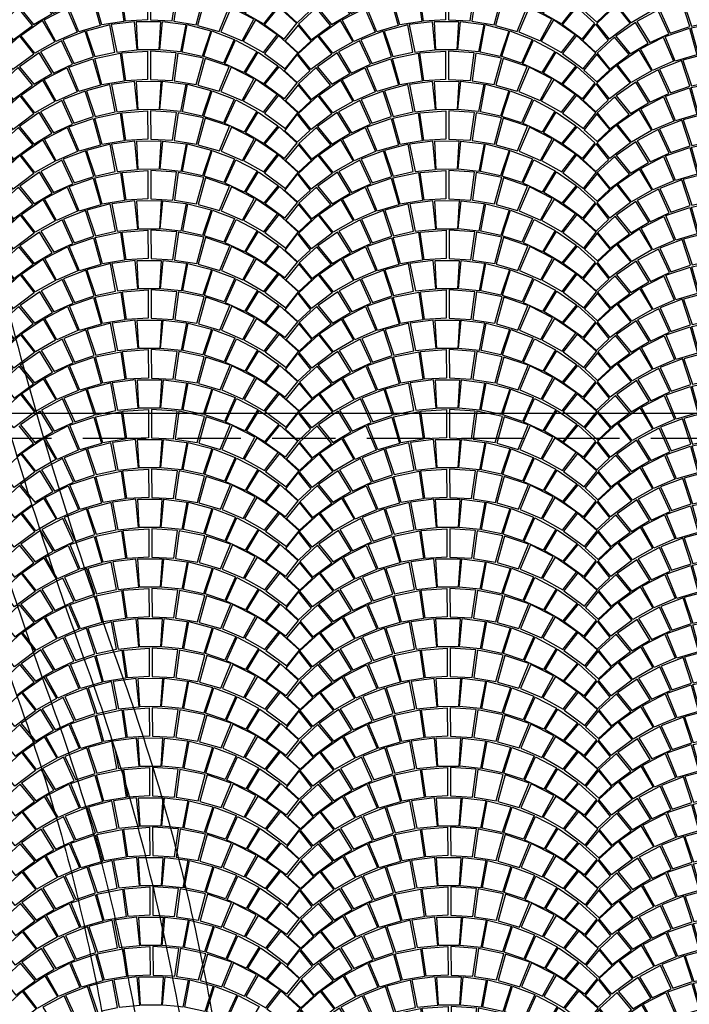
# Model space of a CAD drawing. Extents: x -3890 to 98138, y -1458 to 14600.
# Drawn here: x 7271 to 7536, y 11425 to 11815 of the extents above; entities that cross this region are included whole.
import ezdxf

# ---------------------------------------------------------------- set-up
doc = ezdxf.new("R2010")
doc.units = 0
doc.header["$MEASUREMENT"] = 0
doc.linetypes.add('NASCOSTA', pattern=[0.375, 0.25, -0.125])
doc.layers.get('0').update_dxf_attribs({"linetype": 'CONTINUOUS'})
for name, color, linetype in [('PAVIMENTAZIONE', 24, 'CONTINUOUS'), ('SEGNALETICA_ORIZZONTALE', 251, 'CONTINUOUS'), ('SEZIONI', 160, 'CONTINUOUS')]:
    doc.layers.add(name, color=color, linetype=linetype)

# ---------------------------------------------------------------- blocks, each defined once
blk = doc.blocks.new('fdsdfsdf')
at = {"color": 0}
for points in [[(80407.24, 38597.6), (80403.27, 38594.61), (80398.26, 38600.85), (80404.5, 38606.58)], [(80407.46, 38596.91), (80405.85, 38595.78), (80409.01, 38591.91)], [(80405.36, 38595.41), (80398.39, 38589), (80403.41, 38582.77), (80410.28, 38587.87)], [(80409.49, 38590.38), (80405.36, 38595.41)], [(80413.35, 38578.27), (80411.95, 38577.47), (80406.47, 38584.54), (80410.46, 38587.31)], [(80405.97, 38584.21), (80411.55, 38577.13), (80403.33, 38570.94), (80398.32, 38577.18), (80405.97, 38584.21)], [(80413.7, 38577.58), (80405.91, 38572.12), (80411.61, 38565.15), (80416.66, 38568.15)], [(80405.42, 38571.75), (80398.46, 38565.34), (80403.48, 38559.11), (80411.14, 38564.8), (80405.42, 38571.75)], [(80415, 38566.76), (80419.99, 38558.37), (80412.01, 38553.81), (80406.53, 38560.88), (80415, 38566.76)], [(80419.03, 38561.01), (80415.71, 38567.04), (80416.83, 38567.62)], [(80406.04, 38560.55), (80411.62, 38553.46), (80403.4, 38547.28), (80398.39, 38553.52), (80406.04, 38560.55)], [(80413.77, 38553.92), (80405.98, 38548.45), (80411.67, 38541.49), (80418.81, 38545.73), (80413.77, 38553.92)], [(80420.23, 38557.46), (80414.28, 38554.3), (80419.4, 38545.92), (80423.52, 38547.83)], [(80405.48, 38548.08), (80398.52, 38541.67), (80403.54, 38535.44), (80411.2, 38541.13), (80405.48, 38548.08)], [(80427.06, 38537.7), (80420.49, 38534.81), (80415.78, 38543.38), (80423.66, 38547.45)], [(80415.06, 38543.1), (80420.05, 38534.71), (80412.07, 38530.14), (80406.6, 38537.21), (80415.06, 38543.1)], [(80406.1, 38536.89), (80411.68, 38529.8), (80403.46, 38523.62), (80398.45, 38529.86), (80406.1, 38536.89)], [(80422.71, 38535.08), (80414.34, 38530.63), (80419.47, 38522.26), (80427, 38525.75), (80422.71, 38535.08)], [(80427.32, 38536.98), (80423.28, 38535.41), (80427.57, 38526.03), (80430.84, 38527.14)], [(80413.83, 38530.25), (80406.04, 38524.79), (80411.74, 38517.83), (80418.88, 38522.07), (80413.83, 38530.25)], [(80434.7, 38516.42), (80429.61, 38514.92), (80425.61, 38524.66), (80431.06, 38526.52)], [(80405.55, 38524.42), (80401.33, 38520.54)], [(80404.31, 38512.3), (80411.26, 38517.47), (80405.55, 38524.42)], [(80424.85, 38524.37), (80428.95, 38514.83), (80420.56, 38511.15), (80415.84, 38519.72), (80424.85, 38524.37)], [(80415.12, 38519.44), (80420.12, 38511.05), (80412.14, 38506.48), (80406.66, 38513.55), (80415.12, 38519.44)], [(80432.09, 38515.16), (80423.34, 38511.75), (80427.64, 38502.37), (80435.39, 38505.01), (80432.09, 38515.16)], [(80434.89, 38515.87), (80432.6, 38515.26), (80436.02, 38505.11)], [(80404.52, 38511.71), (80406.17, 38513.22)], [(80406.17, 38513.22), (80411.75, 38506.14), (80407.61, 38503.02)], [(80422.78, 38511.42), (80414.41, 38506.97), (80419.53, 38498.59), (80427.06, 38502.08), (80422.78, 38511.42)], [(80413.89, 38506.59), (80407.84, 38502.35)], [(80409.81, 38496.59), (80411.8, 38494.16), (80418.94, 38498.4), (80413.89, 38506.59)], [(80435.23, 38504.26), (80438.18, 38493.76), (80429.67, 38491.25), (80425.67, 38501), (80435.23, 38504.26)], [(80442.07, 38494.54), (80438.8, 38494), (80435.91, 38504.4), (80438.65, 38504.96)], [(80436.02, 38505.11), (80438.42, 38505.64)], [(80424.91, 38500.7), (80429.01, 38491.17), (80420.62, 38487.48), (80415.91, 38496.05), (80424.91, 38500.7)], [(80411.05, 38492.9), (80415.19, 38495.77)], [(80415.19, 38495.77), (80420.18, 38487.39), (80414, 38483.84)], [(80410.86, 38493.46), (80411.33, 38493.81), (80410.35, 38494.99)], [(80432.16, 38491.5), (80423.4, 38488.08), (80427.7, 38478.71), (80435.45, 38481.34), (80432.16, 38491.5)], [(80436.09, 38481.45), (80444, 38483.2), (80441.96, 38494.08), (80432.66, 38491.59), (80436.09, 38481.45)], [(80422.84, 38487.76), (80414.47, 38483.31), (80419.59, 38474.93), (80427.12, 38478.42), (80422.84, 38487.76)], [(80443.14, 38491.2), (80444.7, 38483.26), (80445.57, 38483.35)], [(80417.16, 38473.65), (80419, 38474.74), (80414.63, 38481.83)], [(80435.29, 38480.59), (80438.25, 38470.1), (80429.74, 38467.59), (80425.74, 38477.34), (80435.29, 38480.59)], [(80446.31, 38480.9), (80447.62, 38471.78), (80438.87, 38470.34), (80435.97, 38480.73), (80445.75, 38482.75)], [(80417.33, 38473.09), (80424.98, 38477.04)], [(80424.98, 38477.04), (80429.08, 38467.51), (80420.68, 38463.82), (80419.37, 38466.21)], [(80448.94, 38471.94), (80448.29, 38471.9), (80447.63, 38476.47)], [(80436.15, 38457.79), (80444.06, 38459.54), (80442.02, 38470.42), (80432.72, 38467.93), (80436.15, 38457.79)], [(80449.13, 38471.31), (80442.62, 38470.46)], [(80442.62, 38470.46), (80444.76, 38459.6), (80452.18, 38460.37)], [(80419.95, 38464.22), (80420.24, 38463.72), (80420.11, 38463.65)], [(80422.9, 38464.09), (80420.37, 38462.75)], [(80423.12, 38452.87), (80427.19, 38454.76), (80422.9, 38464.09)], [(80432.22, 38467.83), (80423.47, 38464.42), (80427.76, 38455.04), (80435.52, 38457.68), (80432.22, 38467.83)], [(80435.36, 38456.93), (80438.31, 38446.43), (80429.8, 38443.93), (80425.8, 38453.67), (80435.36, 38456.93)], [(80446.1, 38459.14), (80447.68, 38448.12), (80438.93, 38446.68), (80436.04, 38457.07), (80446.1, 38459.14)], [(80455.26, 38448.63), (80448.35, 38448.24), (80446.75, 38459.24), (80452.37, 38459.64)], [(80423.24, 38452.45), (80425.04, 38453.38)], [(80425.04, 38453.38), (80429.14, 38443.84), (80425.88, 38442.41)], [(80436.21, 38434.12), (80444.12, 38435.87), (80442.08, 38446.75), (80432.79, 38444.27), (80436.21, 38434.12)], [(80442.69, 38446.8), (80444.82, 38435.93), (80452.99, 38436.78), (80451.86, 38447.99), (80442.69, 38446.8)], [(80458.17, 38436.79), (80453.25, 38436.77), (80452.62, 38448.01), (80455.41, 38448.02)], [(80432.28, 38444.17), (80426.05, 38441.74)], [(80428.56, 38431.63), (80435.58, 38434.02), (80432.28, 38444.17)], [(80428.71, 38430.98), (80435.42, 38433.27)], [(80435.42, 38433.27), (80438.38, 38422.77), (80431.12, 38420.63)], [(80446.16, 38435.48), (80447.74, 38424.46), (80438.99, 38423.02), (80436.1, 38433.41), (80446.16, 38435.48)], [(80457.03, 38436.31), (80457.06, 38425.07), (80448.42, 38424.58), (80446.82, 38435.58), (80457.03, 38436.31)], [(80458.22, 38436.31), (80458.25, 38425.07), (80460.89, 38424.94)], [(80458.29, 38436.31), (80458.22, 38436.31)], [(80436.28, 38410.46), (80444.19, 38412.21), (80442.15, 38423.09), (80432.85, 38420.6), (80436.28, 38410.46)], [(80442.75, 38423.14), (80444.89, 38412.27), (80453.05, 38413.12), (80451.92, 38424.32), (80442.75, 38423.14)], [(80462, 38419.86), (80461.59, 38413.13), (80453.31, 38413.11), (80452.69, 38424.35), (80461.02, 38424.37)], [(80432.35, 38420.51), (80431.24, 38420.08)], [(80433.5, 38409.63), (80435.65, 38410.35), (80432.35, 38420.51)], [(80463.45, 38413), (80461.97, 38413.14), (80462.42, 38417.88)], [(80433.64, 38408.98), (80435.49, 38409.61)], [(80435.49, 38409.61), (80438.44, 38399.11), (80435.82, 38398.34)], [(80446.23, 38411.82), (80447.81, 38400.8), (80439.06, 38399.35), (80436.16, 38409.75), (80446.23, 38411.82)], [(80457.1, 38412.65), (80457.13, 38401.41), (80448.48, 38400.92), (80446.88, 38411.91), (80457.1, 38412.65)], [(80458.28, 38412.65), (80458.31, 38401.41), (80465.88, 38401.02)], [(80463.59, 38412.3), (80458.28, 38412.65)], [(80438.01, 38387.17), (80444.25, 38388.55), (80442.21, 38399.43), (80435.94, 38397.75)], [(80442.82, 38399.48), (80444.95, 38388.61), (80453.11, 38389.46), (80451.99, 38400.66), (80442.82, 38399.48)], [(80462.33, 38400.71), (80461.65, 38389.47), (80453.37, 38389.45), (80452.75, 38400.69), (80462.33, 38400.71)], [(80468.23, 38388.87), (80462.03, 38389.48), (80463.1, 38400.69), (80466.01, 38400.33)]]:
    blk.add_lwpolyline(points, dxfattribs=at)
blk = doc.blocks.new('PORFIDO')
for points in [[(0.4449, 0.465), (0.4659, 0.3562), (0.5476, 0.3645), (0.5366, 0.4766), (0.4449, 0.465)], [(0.6401, 0.4768), (0.633, 0.3644), (0.5502, 0.3644), (0.5442, 0.4768), (0.6401, 0.4768)], [(0.7395, 0.465), (0.7184, 0.3562), (0.6368, 0.3645), (0.6477, 0.4766), (0.7395, 0.465)], [(0.3407, 0.439), (0.2531, 0.4051), (0.2958, 0.3112), (0.3735, 0.3373), (0.3407, 0.439)], [(0.3798, 0.3384), (0.4589, 0.3557), (0.4388, 0.4645), (0.3458, 0.4399), (0.3798, 0.3384)], [(0.8045, 0.3384), (0.7254, 0.3557), (0.7455, 0.4645), (0.8385, 0.4399), (0.8045, 0.3384)], [(0.8436, 0.439), (0.9312, 0.4051), (0.8885, 0.3112), (0.8109, 0.3373), (0.8436, 0.439)], [(0.2475, 0.4018), (0.1637, 0.3575), (0.2147, 0.2736), (0.2901, 0.3083), (0.2475, 0.4018)], [(0.9368, 0.4018), (1.0206, 0.3575), (0.9697, 0.2736), (0.8942, 0.3083), (0.9368, 0.4018)], [(0.1585, 0.3538), (0.0805, 0.2994), (0.1372, 0.2295), (0.2088, 0.2717), (0.1585, 0.3538)], [(0.4793, 0.3517), (0.4948, 0.2414), (0.4073, 0.2272), (0.3786, 0.3312), (0.4793, 0.3517)], [(0.588, 0.3597), (0.588, 0.2473), (0.5016, 0.2426), (0.4859, 0.3526), (0.588, 0.3597)], [(0.5999, 0.3597), (0.5999, 0.2473), (0.6863, 0.2426), (0.702, 0.3526), (0.5999, 0.3597)], [(0.7086, 0.3517), (0.6931, 0.2414), (0.7806, 0.2272), (0.8093, 0.3312), (0.7086, 0.3517)], [(1.0258, 0.3538), (1.1039, 0.2994), (1.0471, 0.2295), (0.9756, 0.2717), (1.0258, 0.3538)], [(0.3718, 0.3299), (0.4011, 0.2248), (0.3159, 0.2), (0.2762, 0.2975), (0.3718, 0.3299)], [(0.816, 0.3299), (0.7868, 0.2248), (0.872, 0.2), (0.9117, 0.2975), (0.816, 0.3299)], [(0.0756, 0.2956), (0.0057, 0.2318), (0.0558, 0.1693), (0.1325, 0.226), (0.0756, 0.2956)], [(0.2686, 0.2946), (0.3093, 0.1991), (0.2253, 0.1625), (0.1784, 0.2483), (0.2686, 0.2946)], [(0.9193, 0.2946), (0.8786, 0.1991), (0.9626, 0.1625), (1.0095, 0.2483), (0.9193, 0.2946)], [(1.1088, 0.2956), (1.1786, 0.2318), (1.1286, 0.1693), (1.0518, 0.226), (1.1088, 0.2956)], [(0.1712, 0.2455), (0.2209, 0.1615), (0.141, 0.1161), (0.0864, 0.1869), (0.1712, 0.2455)], [(1.0167, 0.2455), (0.967, 0.1615), (1.0469, 0.1161), (1.1015, 0.1869), (1.0167, 0.2455)], [(0.0044, 0.228), (-0.0465, 0.1653), (0.0048, 0.1184), (0.0557, 0.1657), (0.0044, 0.228)], [(0.0814, 0.1837), (0.137, 0.1127), (0.0547, 0.0511), (0.0047, 0.1136), (0.0814, 0.1837)], [(1.1064, 0.1837), (1.0508, 0.1127), (1.1332, 0.0511), (1.1831, 0.1136), (1.1064, 0.1837)], [(0.0001, 0.11), (0.0497, 0.0461), (0, 0), (-0.0497, 0.0461), (0.0001, 0.11)]]:
    blk.add_lwpolyline(points)
blk = doc.blocks.new('dfdfssdfs')
for points in [[(80407.61, 38503.02), (80403.52, 38499.96), (80398.52, 38506.19), (80404.52, 38511.71)], [(80405.61, 38500.76), (80398.65, 38494.35), (80403.67, 38488.12), (80410.86, 38493.46)], [(80410.35, 38494.99), (80405.61, 38500.76)], [(80407.84, 38502.35), (80406.1, 38501.13), (80409.81, 38496.59)], [(80414, 38483.84), (80412.2, 38482.82), (80406.72, 38489.89), (80411.05, 38492.9)], [(80406.23, 38489.56), (80411.81, 38482.48), (80403.59, 38476.29), (80398.58, 38482.53), (80406.23, 38489.56)], [(80413.96, 38482.93), (80406.17, 38477.47), (80411.86, 38470.5), (80417.16, 38473.65)], [(80414.63, 38481.83), (80413.96, 38482.93)], [(80405.68, 38477.09), (80398.71, 38470.69), (80403.73, 38464.46), (80411.39, 38470.14), (80405.68, 38477.09)], [(80415.25, 38472.11), (80420.24, 38463.72), (80412.27, 38459.15), (80406.79, 38466.23), (80415.25, 38472.11)], [(80419.37, 38466.21), (80415.97, 38472.39), (80417.33, 38473.09)], [(80406.29, 38465.9), (80411.87, 38458.81), (80403.65, 38452.63), (80398.64, 38458.87), (80406.29, 38465.9)], [(80420.37, 38462.75), (80414.54, 38459.64), (80419.66, 38451.27), (80423.12, 38452.87)], [(80414.02, 38459.27), (80406.23, 38453.8), (80411.93, 38446.84), (80419.07, 38451.08), (80414.02, 38459.27)], [(80405.74, 38453.43), (80398.78, 38447.02), (80403.79, 38440.79), (80411.45, 38446.48), (80405.74, 38453.43)], [(80425.88, 38442.41), (80420.75, 38440.16), (80416.03, 38448.73), (80423.24, 38452.45)], [(80415.32, 38448.45), (80420.31, 38440.06), (80412.33, 38435.49), (80406.85, 38442.56), (80415.32, 38448.45)], [(80406.36, 38442.23), (80411.94, 38435.15), (80403.72, 38428.97), (80398.71, 38435.21), (80406.36, 38442.23)], [(80426.05, 38441.74), (80423.53, 38440.76), (80427.83, 38431.38), (80428.56, 38431.63)], [(80422.97, 38440.43), (80414.6, 38435.98), (80419.72, 38427.6), (80427.25, 38431.1), (80422.97, 38440.43)], [(80414.09, 38435.6), (80406.29, 38430.14), (80411.99, 38423.17), (80419.13, 38427.41), (80414.09, 38435.6)], [(80405.8, 38429.77), (80398.84, 38423.36), (80403.86, 38417.13), (80411.52, 38422.82), (80405.8, 38429.77)], [(80425.11, 38429.72), (80429.21, 38420.18), (80420.81, 38416.49), (80416.1, 38425.07), (80425.11, 38429.72)], [(80431.12, 38420.63), (80429.86, 38420.26), (80425.86, 38430.01), (80428.71, 38430.98)], [(80415.38, 38424.78), (80420.37, 38416.4), (80412.39, 38411.83), (80406.91, 38418.9), (80415.38, 38424.78)], [(80406.42, 38418.57), (80412, 38411.49), (80403.78, 38405.3), (80398.77, 38411.54), (80406.42, 38418.57)], [(80431.24, 38420.08), (80423.6, 38417.1), (80427.89, 38407.72), (80433.5, 38409.63)], [(80423.03, 38416.77), (80414.66, 38412.32), (80419.78, 38403.94), (80427.32, 38407.43), (80423.03, 38416.77)], [(80414.15, 38411.94), (80406.36, 38406.48), (80412.05, 38399.51), (80419.19, 38403.75), (80414.15, 38411.94)], [(80405.87, 38406.11), (80398.9, 38399.7), (80403.92, 38393.47), (80411.58, 38399.16), (80405.87, 38406.11)], [(80425.17, 38406.05), (80429.27, 38396.52), (80420.88, 38392.83), (80416.16, 38401.4), (80425.17, 38406.05)], [(80435.82, 38398.34), (80429.93, 38396.6), (80425.93, 38406.35), (80433.64, 38408.98)], [(80415.44, 38401.12), (80420.43, 38392.73), (80412.46, 38388.17), (80406.98, 38395.24), (80415.44, 38401.12)], [(80435.94, 38397.75), (80432.91, 38396.94), (80436.34, 38386.8)], [(80406.48, 38394.91), (80412.06, 38387.82), (80403.84, 38381.64), (80398.83, 38387.88), (80406.48, 38394.91)], [(80432.41, 38396.84), (80423.66, 38393.43), (80427.95, 38384.06), (80435.71, 38386.69), (80432.41, 38396.84)], [(80423.1, 38393.11), (80414.73, 38388.66), (80419.85, 38380.28), (80427.38, 38383.77), (80423.1, 38393.11)]]:
    blk.add_lwpolyline(points)

msp = doc.modelspace()

# ---------------------------------------------------------------- linework, layer by layer
at = {"layer": 'PAVIMENTAZIONE'}
for points in [[(7326.8, 11696.1), (7326.12, 11684.85), (7317.84, 11684.83), (7317.22, 11696.07), (7326.8, 11696.1)], [(7296.88, 11692.23), (7288.12, 11688.82), (7292.42, 11679.44), (7300.17, 11682.08), (7296.88, 11692.23)], [(7300.81, 11682.18), (7308.72, 11683.93), (7306.68, 11694.81), (7297.38, 11692.33), (7300.81, 11682.18)], [(7307.28, 11694.86), (7309.42, 11683.99), (7317.58, 11684.84), (7316.45, 11696.05), (7307.28, 11694.86)], [(7336.74, 11694.94), (7334.66, 11684.06), (7326.5, 11684.86), (7327.56, 11696.08), (7336.74, 11694.94)], [(7343.28, 11682.3), (7335.36, 11684), (7337.35, 11694.89), (7346.66, 11692.46), (7343.28, 11682.3)], [(7347.16, 11692.36), (7355.93, 11689), (7351.68, 11679.6), (7343.92, 11682.19), (7347.16, 11692.36)], [(7287.56, 11688.49), (7279.19, 11684.04), (7284.31, 11675.66), (7291.84, 11679.15), (7287.56, 11688.49)], [(7356.5, 11688.68), (7364.89, 11684.27), (7359.81, 11675.87), (7352.26, 11679.32), (7356.5, 11688.68)], [(7278.68, 11683.66), (7270.89, 11678.2), (7276.58, 11671.23), (7283.72, 11675.47), (7278.68, 11683.66)], [(7300.01, 11681.33), (7302.97, 11670.83), (7294.46, 11668.32), (7290.45, 11678.07), (7300.01, 11681.33)], [(7310.75, 11683.54), (7312.34, 11672.52), (7303.58, 11671.07), (7300.69, 11681.47), (7310.75, 11683.54)], [(7321.62, 11684.37), (7321.66, 11673.13), (7313.01, 11672.64), (7311.41, 11683.64), (7321.62, 11684.37)], [(7322.81, 11684.37), (7322.84, 11673.13), (7331.48, 11672.69), (7333.03, 11683.69), (7322.81, 11684.37)], [(7333.68, 11683.6), (7332.16, 11672.57), (7340.92, 11671.17), (7343.76, 11681.58), (7333.68, 11683.6)], [(7344.43, 11681.45), (7341.54, 11670.93), (7350.06, 11668.47), (7354.01, 11678.24), (7344.43, 11681.45)], [(7365.4, 11683.89), (7373.22, 11678.47), (7367.57, 11671.48), (7360.4, 11675.68), (7365.4, 11683.89)], [(7270.4, 11677.83), (7263.43, 11671.42), (7268.45, 11665.19), (7276.11, 11670.88), (7270.4, 11677.83)], [(7289.7, 11677.77), (7293.8, 11668.24), (7285.4, 11664.55), (7280.69, 11673.12), (7289.7, 11677.77)], [(7354.77, 11677.95), (7350.72, 11668.39), (7359.13, 11664.75), (7363.8, 11673.35), (7354.77, 11677.95)], [(7373.72, 11678.1), (7380.71, 11671.73), (7375.73, 11665.48), (7368.04, 11671.12), (7373.72, 11678.1)], [(7279.97, 11672.84), (7284.96, 11664.46), (7276.99, 11659.89), (7271.51, 11666.96), (7279.97, 11672.84)], [(7364.52, 11673.07), (7359.58, 11664.66), (7367.58, 11660.13), (7373.02, 11667.23), (7364.52, 11673.07)], [(7300.87, 11658.52), (7308.78, 11660.27), (7306.74, 11671.15), (7297.44, 11668.66), (7300.87, 11658.52)], [(7307.34, 11671.2), (7309.48, 11660.33), (7317.64, 11661.18), (7316.51, 11672.38), (7307.34, 11671.2)], [(7326.86, 11672.43), (7326.18, 11661.19), (7317.9, 11661.17), (7317.28, 11672.41), (7326.86, 11672.43)], [(7336.8, 11671.28), (7334.73, 11660.4), (7326.56, 11661.2), (7327.63, 11672.41), (7336.8, 11671.28)], [(7343.35, 11658.63), (7335.43, 11660.34), (7337.41, 11671.23), (7346.72, 11668.79), (7343.35, 11658.63)], [(7264.15, 11660.33), (7271.01, 11666.63)], [(7271.01, 11666.63), (7276.59, 11659.54), (7268.37, 11653.36), (7264.93, 11657.65)], [(7296.94, 11668.57), (7288.19, 11665.15), (7292.48, 11655.78), (7300.24, 11658.41), (7296.94, 11668.57)], [(7347.22, 11668.7), (7355.99, 11665.34), (7351.75, 11655.94), (7343.98, 11658.53), (7347.22, 11668.7)], [(7356.56, 11665.01), (7364.95, 11660.61), (7359.87, 11652.2), (7352.32, 11655.65), (7356.56, 11665.01)], [(7373.51, 11666.9), (7367.97, 11659.79), (7376.23, 11653.65), (7381.2, 11659.92), (7373.51, 11666.9)], [(7287.62, 11664.83), (7279.26, 11660.38), (7284.38, 11652), (7291.91, 11655.49), (7287.62, 11664.83)], [(7278.74, 11660), (7270.95, 11654.54), (7276.65, 11647.57), (7283.79, 11651.81), (7278.74, 11660)], [(7300.08, 11657.66), (7303.03, 11647.17), (7294.52, 11644.66), (7290.52, 11654.41), (7300.08, 11657.66)], [(7310.82, 11659.87), (7312.4, 11648.85), (7303.65, 11647.41), (7300.76, 11657.8), (7310.82, 11659.87)], [(7321.69, 11660.7), (7321.72, 11649.47), (7313.07, 11648.97), (7311.47, 11659.97), (7321.69, 11660.7)], [(7322.87, 11660.71), (7322.9, 11649.47), (7331.55, 11649.02), (7333.09, 11660.03), (7322.87, 11660.71)], [(7333.75, 11659.94), (7332.22, 11648.91), (7340.98, 11647.51), (7343.82, 11657.92), (7333.75, 11659.94)], [(7344.5, 11657.78), (7341.6, 11647.27), (7350.13, 11644.81), (7354.08, 11654.58), (7344.5, 11657.78)], [(7365.47, 11660.23), (7373.29, 11654.81), (7367.63, 11647.81), (7360.47, 11652.02), (7365.47, 11660.23)], [(7269.49, 11642.25), (7276.17, 11647.21), (7270.46, 11654.16)], [(7289.76, 11654.11), (7293.86, 11644.58), (7285.47, 11640.89), (7280.75, 11649.46), (7289.76, 11654.11)], [(7354.83, 11654.29), (7350.78, 11644.73), (7359.2, 11641.09), (7363.87, 11649.68), (7354.83, 11654.29)], [(7373.78, 11654.44), (7380.78, 11648.07), (7375.79, 11641.81), (7368.1, 11647.46), (7373.78, 11654.44)], [(7364.59, 11649.41), (7359.64, 11640.99), (7367.64, 11636.47), (7373.08, 11643.57), (7364.59, 11649.41)], [(7280.03, 11649.18), (7285.03, 11640.79), (7277.05, 11636.22), (7271.57, 11643.3), (7280.03, 11649.18)], [(7300.93, 11634.86), (7308.84, 11636.61), (7306.8, 11647.49), (7297.51, 11645), (7300.93, 11634.86)], [(7307.41, 11647.53), (7309.54, 11636.66), (7317.7, 11637.51), (7316.58, 11648.72), (7307.41, 11647.53)], [(7326.93, 11648.77), (7326.25, 11637.53), (7317.96, 11637.51), (7317.34, 11648.74), (7326.93, 11648.77)], [(7336.87, 11647.61), (7334.79, 11636.73), (7326.63, 11637.54), (7327.69, 11648.75), (7336.87, 11647.61)], [(7343.41, 11634.97), (7335.49, 11636.68), (7337.47, 11647.57), (7346.78, 11645.13), (7343.41, 11634.97)], [(7269.67, 11641.67), (7271.08, 11642.97)], [(7271.08, 11642.97), (7276.66, 11635.88), (7272.41, 11632.69)], [(7297, 11644.9), (7288.25, 11641.49), (7292.55, 11632.11), (7300.3, 11634.75), (7297, 11644.9)], [(7347.29, 11645.04), (7356.06, 11641.67), (7351.81, 11632.27), (7344.04, 11634.87), (7347.29, 11645.04)], [(7373.58, 11643.24), (7368.04, 11636.13), (7376.29, 11629.99), (7381.27, 11636.26), (7373.58, 11643.24)], [(7287.69, 11641.16), (7279.32, 11636.71), (7284.44, 11628.34), (7291.97, 11631.83), (7287.69, 11641.16)], [(7356.62, 11641.35), (7365.01, 11636.94), (7359.94, 11628.54), (7352.39, 11631.99), (7356.62, 11641.35)], [(7278.81, 11636.33), (7272.62, 11632)], [(7274.18, 11627), (7276.71, 11623.91), (7283.85, 11628.15), (7278.81, 11636.33)], [(7300.14, 11634), (7303.09, 11623.5), (7294.58, 11621), (7290.58, 11630.74), (7300.14, 11634)], [(7310.88, 11636.21), (7312.46, 11625.19), (7303.71, 11623.75), (7300.82, 11634.14), (7310.88, 11636.21)], [(7321.75, 11637.04), (7321.78, 11625.8), (7313.14, 11625.31), (7311.54, 11636.31), (7321.75, 11637.04)], [(7322.94, 11637.04), (7322.97, 11625.81), (7331.61, 11625.36), (7333.15, 11636.37), (7322.94, 11637.04)], [(7333.81, 11636.27), (7332.29, 11625.24), (7341.05, 11623.85), (7343.88, 11634.26), (7333.81, 11636.27)], [(7344.56, 11634.12), (7341.67, 11623.61), (7350.19, 11621.15), (7354.14, 11630.91), (7344.56, 11634.12)], [(7365.53, 11636.57), (7373.35, 11631.15), (7367.69, 11624.15), (7360.53, 11628.35), (7365.53, 11636.57)], [(7289.83, 11630.45), (7293.93, 11620.91), (7285.53, 11617.23), (7280.82, 11625.8), (7289.83, 11630.45)], [(7354.9, 11630.62), (7350.85, 11621.07), (7359.26, 11617.43), (7363.93, 11626.02), (7354.9, 11630.62)], [(7373.84, 11630.78), (7380.84, 11624.41), (7375.86, 11618.15), (7368.17, 11623.8), (7373.84, 11630.78)], [(7275.62, 11622.41), (7280.1, 11625.52)], [(7280.1, 11625.52), (7285.09, 11617.13), (7278.51, 11613.36)], [(7301, 11611.19), (7308.91, 11612.94), (7306.87, 11623.82), (7297.57, 11621.34), (7301, 11611.19)], [(7307.47, 11623.87), (7309.61, 11613), (7317.77, 11613.85), (7316.64, 11625.06), (7307.47, 11623.87)], [(7326.99, 11625.11), (7326.31, 11613.86), (7318.03, 11613.84), (7317.41, 11625.08), (7326.99, 11625.11)], [(7336.93, 11623.95), (7334.85, 11613.07), (7326.69, 11613.88), (7327.76, 11625.09), (7336.93, 11623.95)], [(7343.47, 11611.31), (7335.55, 11613.02), (7337.54, 11623.91), (7346.85, 11621.47), (7343.47, 11611.31)], [(7364.65, 11625.74), (7359.7, 11617.33), (7367.71, 11612.8), (7373.15, 11619.91), (7364.65, 11625.74)], [(7297.07, 11621.24), (7288.31, 11617.83), (7292.61, 11608.45), (7300.37, 11611.09), (7297.07, 11621.24)], [(7347.35, 11621.38), (7356.12, 11618.01), (7351.88, 11608.61), (7344.11, 11611.2), (7347.35, 11621.38)], [(7373.64, 11619.58), (7368.1, 11612.47), (7376.35, 11606.33), (7381.33, 11612.59), (7373.64, 11619.58)], [(7287.75, 11617.5), (7279.38, 11613.05), (7284.5, 11604.67), (7292.04, 11608.17), (7287.75, 11617.5)], [(7356.69, 11617.69), (7365.08, 11613.28), (7360, 11604.88), (7352.45, 11608.33), (7356.69, 11617.69)], [(7278.87, 11612.67), (7278.76, 11612.6)], [(7281.82, 11603.24), (7283.91, 11604.48), (7278.87, 11612.67)], [(7300.21, 11610.34), (7303.16, 11599.84), (7294.65, 11597.33), (7290.65, 11607.08), (7300.21, 11610.34)], [(7310.95, 11612.55), (7312.53, 11601.53), (7303.78, 11600.08), (7300.88, 11610.48), (7310.95, 11612.55)], [(7321.82, 11613.38), (7321.85, 11602.14), (7313.2, 11601.65), (7311.6, 11612.65), (7321.82, 11613.38)], [(7323, 11613.38), (7323.03, 11602.14), (7331.68, 11601.7), (7333.22, 11612.7), (7323, 11613.38)], [(7333.87, 11612.61), (7332.35, 11601.58), (7341.11, 11600.19), (7343.95, 11610.59), (7333.87, 11612.61)], [(7344.63, 11610.46), (7341.73, 11599.95), (7350.25, 11597.48), (7354.2, 11607.25), (7344.63, 11610.46)], [(7365.59, 11612.91), (7373.42, 11607.49), (7367.76, 11600.49), (7360.59, 11604.69), (7365.59, 11612.91)], [(7282, 11602.71), (7289.89, 11606.79)], [(7289.89, 11606.79), (7293.99, 11597.25), (7285.6, 11593.56), (7284.2, 11596.1)], [(7354.96, 11606.96), (7350.91, 11597.4), (7359.33, 11593.76), (7364, 11602.36), (7354.96, 11606.96)], [(7373.91, 11607.12), (7380.91, 11600.75), (7375.92, 11594.49), (7368.23, 11600.14), (7373.91, 11607.12)], [(7301.06, 11587.53), (7308.97, 11589.28), (7306.93, 11600.16), (7297.63, 11597.67), (7301.06, 11587.53)], [(7307.54, 11600.21), (7309.67, 11589.34), (7317.83, 11590.19), (7316.7, 11601.39), (7307.54, 11600.21)], [(7327.05, 11601.44), (7326.37, 11590.2), (7318.09, 11590.18), (7317.47, 11601.42), (7327.05, 11601.44)], [(7337, 11600.29), (7334.92, 11589.41), (7326.75, 11590.21), (7327.82, 11601.42), (7337, 11600.29)], [(7343.54, 11587.64), (7335.62, 11589.35), (7337.6, 11600.24), (7346.91, 11597.81), (7343.54, 11587.64)], [(7364.71, 11602.08), (7359.77, 11593.67), (7367.77, 11589.14), (7373.21, 11596.24), (7364.71, 11602.08)], [(7297.13, 11597.58), (7288.38, 11594.17), (7292.67, 11584.79), (7300.43, 11587.42), (7297.13, 11597.58)], [(7347.41, 11597.71), (7356.18, 11594.35), (7351.94, 11584.95), (7344.17, 11587.54), (7347.41, 11597.71)], [(7373.71, 11595.92), (7368.16, 11588.8), (7376.42, 11582.66), (7381.39, 11588.93), (7373.71, 11595.92)], [(7285, 11593.73), (7285.15, 11593.47), (7285.1, 11593.43)], [(7287.81, 11593.84), (7285.4, 11592.55)], [(7288.69, 11582.92), (7292.1, 11584.5), (7287.81, 11593.84)], [(7356.75, 11594.02), (7365.14, 11589.62), (7360.07, 11581.21), (7352.52, 11584.67), (7356.75, 11594.02)], [(7311.01, 11588.89), (7312.59, 11577.87), (7303.84, 11576.42), (7300.95, 11586.82), (7311.01, 11588.89)], [(7321.88, 11589.72), (7321.91, 11578.48), (7313.27, 11577.98), (7311.66, 11588.98), (7321.88, 11589.72)], [(7323.06, 11589.72), (7323.09, 11578.48), (7331.74, 11578.03), (7333.28, 11589.04), (7323.06, 11589.72)], [(7333.94, 11588.95), (7332.41, 11577.92), (7341.17, 11576.52), (7344.01, 11586.93), (7333.94, 11588.95)], [(7365.66, 11589.24), (7373.48, 11583.82), (7367.82, 11576.83), (7360.66, 11581.03), (7365.66, 11589.24)], [(7288.82, 11582.54), (7289.95, 11583.12)], [(7289.95, 11583.12), (7294.05, 11573.59), (7292.23, 11572.79)], [(7300.27, 11586.68), (7303.22, 11576.18), (7294.71, 11573.67), (7290.71, 11583.42), (7300.27, 11586.68)], [(7344.69, 11586.79), (7341.79, 11576.28), (7350.32, 11573.82), (7354.27, 11583.59), (7344.69, 11586.79)], [(7355.02, 11583.3), (7350.98, 11573.74), (7359.39, 11570.1), (7364.06, 11578.7), (7355.02, 11583.3)], [(7373.97, 11583.45), (7380.97, 11577.08), (7375.99, 11570.82), (7368.29, 11576.47), (7373.97, 11583.45)], [(7301.13, 11563.87), (7309.03, 11565.62), (7306.99, 11576.5), (7297.7, 11574.01), (7301.13, 11563.87)], [(7307.6, 11576.55), (7309.73, 11565.68), (7317.9, 11566.53), (7316.77, 11577.73), (7307.6, 11576.55)], [(7327.12, 11577.78), (7326.44, 11566.54), (7318.16, 11566.52), (7317.53, 11577.75), (7327.12, 11577.78)], [(7337.06, 11576.62), (7334.98, 11565.74), (7326.82, 11566.55), (7327.88, 11577.76), (7337.06, 11576.62)], [(7343.6, 11563.98), (7335.68, 11565.69), (7337.66, 11576.58), (7346.97, 11574.14), (7343.6, 11563.98)], [(7364.78, 11578.42), (7359.83, 11570), (7367.83, 11565.48), (7373.27, 11572.58), (7364.78, 11578.42)], [(7297.19, 11573.91), (7292.48, 11572.08)], [(7296, 11562.23), (7300.49, 11563.76), (7297.19, 11573.91)], [(7347.48, 11574.05), (7356.25, 11570.69), (7352, 11561.29), (7344.23, 11563.88), (7347.48, 11574.05)], [(7373.77, 11572.25), (7368.23, 11565.14), (7376.48, 11559), (7381.46, 11565.27), (7373.77, 11572.25)], [(7356.81, 11570.36), (7365.21, 11565.96), (7360.13, 11557.55), (7352.58, 11561), (7356.81, 11570.36)], [(7311.07, 11565.22), (7312.65, 11554.2), (7303.9, 11552.76), (7301.01, 11563.15), (7311.07, 11565.22)], [(7321.94, 11566.05), (7321.97, 11554.81), (7313.33, 11554.32), (7311.73, 11565.32), (7321.94, 11566.05)], [(7323.13, 11566.06), (7323.16, 11554.82), (7331.8, 11554.37), (7333.35, 11565.38), (7323.13, 11566.06)], [(7334, 11565.28), (7332.48, 11554.26), (7341.24, 11552.86), (7344.07, 11563.27), (7334, 11565.28)], [(7365.72, 11565.58), (7373.54, 11560.16), (7367.88, 11553.16), (7360.72, 11557.36), (7365.72, 11565.58)], [(7296.23, 11561.61), (7300.33, 11563.01)], [(7300.33, 11563.01), (7303.29, 11552.52), (7299.87, 11551.51)], [(7344.75, 11563.13), (7341.86, 11552.62), (7350.38, 11550.16), (7354.33, 11559.93), (7344.75, 11563.13)], [(7355.09, 11559.64), (7351.04, 11550.08), (7359.45, 11546.44), (7364.12, 11555.03), (7355.09, 11559.64)], [(7374.04, 11559.79), (7381.03, 11553.42), (7376.05, 11547.16), (7368.36, 11552.81), (7374.04, 11559.79)], [(7303.59, 11540.74), (7309.1, 11541.96), (7307.06, 11552.83), (7300.06, 11550.96)], [(7307.66, 11552.88), (7309.8, 11542.01), (7317.96, 11542.86), (7316.83, 11554.07), (7307.66, 11552.88)], [(7327.18, 11554.12), (7326.5, 11542.88), (7318.22, 11542.85), (7317.6, 11554.09), (7327.18, 11554.12)], [(7337.12, 11552.96), (7335.05, 11542.08), (7326.88, 11542.89), (7327.95, 11554.1), (7337.12, 11552.96)], [(7343.66, 11540.32), (7335.75, 11542.03), (7337.73, 11552.92), (7347.04, 11550.48), (7343.66, 11540.32)], [(7364.84, 11554.76), (7359.9, 11546.34), (7367.9, 11541.82), (7373.34, 11548.92), (7364.84, 11554.76)], [(7347.54, 11550.39), (7356.31, 11547.02), (7352.07, 11537.62), (7344.3, 11540.22), (7347.54, 11550.39)], [(7373.83, 11548.59), (7368.29, 11541.48), (7376.55, 11535.34), (7381.52, 11541.6), (7373.83, 11548.59)], [(7356.88, 11546.7), (7365.27, 11542.29), (7360.19, 11533.89), (7352.64, 11537.34), (7356.88, 11546.7)], [(7303.82, 11540.05), (7311.14, 11541.56)], [(7311.14, 11541.56), (7312.72, 11530.54), (7307.24, 11529.64)], [(7322.01, 11542.39), (7322.04, 11531.15), (7313.39, 11530.66), (7311.79, 11541.66), (7322.01, 11542.39)], [(7323.19, 11542.39), (7323.22, 11531.15), (7331.87, 11530.71), (7333.41, 11541.72), (7323.19, 11542.39)], [(7334.06, 11541.62), (7332.54, 11530.59), (7341.3, 11529.2), (7344.14, 11539.61), (7334.06, 11541.62)], [(7365.79, 11541.92), (7373.61, 11536.5), (7367.95, 11529.5), (7360.78, 11533.7), (7365.79, 11541.92)], [(7344.82, 11539.47), (7341.92, 11528.96), (7350.45, 11526.49), (7354.39, 11536.26), (7344.82, 11539.47)], [(7374.1, 11536.13), (7381.1, 11529.76), (7376.11, 11523.5), (7368.42, 11529.15), (7374.1, 11536.13)], [(7355.15, 11535.97), (7351.1, 11526.42), (7359.52, 11522.77), (7364.19, 11531.37), (7355.15, 11535.97)], [(7310.73, 11518.44), (7318.02, 11519.2), (7316.9, 11530.41), (7307.73, 11529.22)], [(7327.25, 11530.45), (7326.57, 11519.21), (7318.28, 11519.19), (7317.66, 11530.43), (7327.25, 11530.45)], [(7337.19, 11529.3), (7335.11, 11518.42), (7326.94, 11519.22), (7328.01, 11530.44), (7337.19, 11529.3)], [(7343.73, 11516.66), (7335.81, 11518.36), (7337.79, 11529.25), (7347.1, 11526.82), (7343.73, 11516.66)], [(7364.91, 11531.09), (7359.96, 11522.68), (7367.96, 11518.15), (7373.4, 11525.25), (7364.91, 11531.09)], [(7347.6, 11526.72), (7356.38, 11523.36), (7352.13, 11513.96), (7344.36, 11516.55), (7347.6, 11526.72)], [(7373.9, 11524.93), (7368.36, 11517.81), (7376.61, 11511.67), (7381.59, 11517.94), (7373.9, 11524.93)], [(7356.94, 11523.03), (7365.33, 11518.63), (7360.26, 11510.23), (7352.71, 11513.68), (7356.94, 11523.03)], [(7310.92, 11517.84), (7311.2, 11517.9)], [(7311.2, 11517.9), (7311.47, 11516)], [(7322.07, 11518.73), (7322.1, 11507.49), (7313.46, 11507), (7311.86, 11518), (7322.07, 11518.73)], [(7323.25, 11518.73), (7323.28, 11507.49), (7331.93, 11507.05), (7333.47, 11518.05), (7323.25, 11518.73)], [(7334.13, 11517.96), (7332.61, 11506.93), (7341.37, 11505.53), (7344.2, 11515.94), (7334.13, 11517.96)], [(7365.85, 11518.25), (7373.67, 11512.83), (7368.01, 11505.84), (7360.85, 11510.04), (7365.85, 11518.25)], [(7344.88, 11515.81), (7341.98, 11505.29), (7350.51, 11502.83), (7354.46, 11512.6), (7344.88, 11515.81)], [(7355.22, 11512.31), (7351.17, 11502.75), (7359.58, 11499.11), (7364.25, 11507.71), (7355.22, 11512.31)], [(7374.16, 11512.46), (7381.16, 11506.09), (7376.18, 11499.84), (7368.49, 11505.48), (7374.16, 11512.46)], [(7317.34, 11495.46), (7318.09, 11495.54), (7316.96, 11506.74), (7314.29, 11506.4)], [(7327.31, 11506.79), (7326.63, 11495.55), (7318.35, 11495.53), (7317.73, 11506.77), (7327.31, 11506.79)], [(7337.25, 11505.64), (7335.17, 11494.76), (7327.01, 11495.56), (7328.07, 11506.77), (7337.25, 11505.64)], [(7343.79, 11492.99), (7335.87, 11494.7), (7337.86, 11505.59), (7347.17, 11503.15), (7343.79, 11492.99)], [(7364.97, 11507.43), (7360.02, 11499.02), (7368.02, 11494.49), (7373.47, 11501.59), (7364.97, 11507.43)], [(7347.67, 11503.06), (7356.44, 11499.7), (7352.19, 11490.3), (7344.43, 11492.89), (7347.67, 11503.06)], [(7373.96, 11501.26), (7368.42, 11494.15), (7376.67, 11488.01), (7381.65, 11494.28), (7373.96, 11501.26)], [(7357, 11499.37), (7365.4, 11494.97), (7360.32, 11486.56), (7352.77, 11490.01), (7357, 11499.37)], [(7317.54, 11494.73), (7322.13, 11495.06)], [(7322.13, 11495.06), (7322.16, 11483.83), (7320.42, 11483.73)], [(7323.32, 11495.07), (7323.35, 11483.83), (7331.99, 11483.38), (7333.54, 11494.39), (7323.32, 11495.07)], [(7334.19, 11494.3), (7332.67, 11483.27), (7341.43, 11481.87), (7344.27, 11492.28), (7334.19, 11494.3)], [(7365.91, 11494.59), (7373.73, 11489.17), (7368.08, 11482.17), (7360.91, 11486.38), (7365.91, 11494.59)], [(7344.94, 11492.14), (7342.05, 11481.63), (7350.57, 11479.17), (7354.52, 11488.94), (7344.94, 11492.14)], [(7355.28, 11488.65), (7351.23, 11479.09), (7359.64, 11475.45), (7364.31, 11484.04), (7355.28, 11488.65)], [(7374.23, 11488.8), (7381.22, 11482.43), (7376.24, 11476.17), (7368.55, 11481.82), (7374.23, 11488.8)], [(7320.58, 11483.11), (7327.37, 11483.13)], [(7327.37, 11483.13), (7326.69, 11471.89), (7323.34, 11471.88)], [(7337.31, 11481.97), (7335.24, 11471.09), (7327.07, 11471.9), (7328.14, 11483.11), (7337.31, 11481.97)], [(7343.86, 11469.33), (7335.94, 11471.04), (7337.92, 11481.93), (7347.23, 11479.49), (7343.86, 11469.33)], [(7365.03, 11483.77), (7360.09, 11475.35), (7368.09, 11470.83), (7373.53, 11477.93), (7365.03, 11483.77)], [(7347.73, 11479.4), (7356.5, 11476.03), (7352.26, 11466.63), (7344.49, 11469.23), (7347.73, 11479.4)], [(7374.02, 11477.6), (7368.48, 11470.49), (7376.74, 11464.35), (7381.71, 11470.62), (7374.02, 11477.6)], [(7357.07, 11475.71), (7365.46, 11471.3), (7360.38, 11462.9), (7352.83, 11466.35), (7357.07, 11475.71)], [(7326.06, 11460.03), (7332.06, 11459.72), (7333.6, 11470.73), (7323.38, 11471.4)], [(7334.26, 11470.63), (7332.73, 11459.6), (7341.49, 11458.21), (7344.33, 11468.62), (7334.26, 11470.63)], [(7365.98, 11470.93), (7373.8, 11465.51), (7368.14, 11458.51), (7360.98, 11462.71), (7365.98, 11470.93)], [(7345.01, 11468.48), (7342.11, 11457.97), (7350.64, 11455.51), (7354.58, 11465.27), (7345.01, 11468.48)], [(7355.34, 11464.98), (7351.29, 11455.43), (7359.71, 11451.79), (7364.38, 11460.38), (7355.34, 11464.98)], [(7374.29, 11465.14), (7381.29, 11458.77), (7376.3, 11452.51), (7368.61, 11458.16), (7374.29, 11465.14)], [(7326.18, 11459.46), (7327.44, 11459.47)], [(7327.44, 11459.47), (7327.16, 11454.95)], [(7327.59, 11452.97), (7328.2, 11459.45), (7337.38, 11458.31)], [(7337.38, 11458.31), (7335.3, 11447.43), (7328.61, 11448.09)], [(7343.92, 11445.67), (7336, 11447.38), (7337.98, 11458.27), (7347.29, 11455.83), (7343.92, 11445.67)], [(7365.1, 11460.1), (7360.15, 11451.69), (7368.15, 11447.16), (7373.59, 11454.27), (7365.1, 11460.1)], [(7347.8, 11455.74), (7356.57, 11452.37), (7352.32, 11442.97), (7344.55, 11445.56), (7347.8, 11455.74)], [(7357.13, 11452.05), (7365.52, 11447.64), (7360.45, 11439.24), (7352.9, 11442.69), (7357.13, 11452.05)], [(7374.09, 11453.94), (7368.55, 11446.83), (7376.8, 11440.69), (7381.78, 11446.95), (7374.09, 11453.94)], [(7331.04, 11436.11), (7332.12, 11436.06), (7333.66, 11447.06), (7328.76, 11447.39)], [(7334.32, 11446.97), (7332.8, 11435.94), (7341.56, 11434.54), (7344.39, 11444.95), (7334.32, 11446.97)], [(7366.04, 11447.27), (7373.86, 11441.85), (7368.2, 11434.85), (7361.04, 11439.05), (7366.04, 11447.27)], [(7345.07, 11444.82), (7342.18, 11434.31), (7350.7, 11431.84), (7354.65, 11441.61), (7345.07, 11444.82)], [(7355.41, 11441.32), (7351.36, 11431.76), (7359.77, 11428.12), (7364.44, 11436.72), (7355.41, 11441.32)], [(7374.35, 11441.48), (7381.35, 11435.11), (7376.37, 11428.85), (7368.68, 11434.49), (7374.35, 11441.48)], [(7331.18, 11435.42), (7337.44, 11434.65)], [(7337.44, 11434.65), (7335.36, 11423.77), (7333.39, 11423.96)], [(7365.16, 11436.44), (7360.21, 11428.03), (7368.22, 11423.5), (7373.66, 11430.6), (7365.16, 11436.44)], [(7343.98, 11422), (7336.06, 11423.71), (7338.05, 11434.6), (7347.36, 11432.17), (7343.98, 11422)], [(7347.86, 11432.07), (7356.63, 11428.71), (7352.39, 11419.31), (7344.62, 11421.9), (7347.86, 11432.07)], [(7357.2, 11428.38), (7365.59, 11423.98), (7360.51, 11415.57), (7352.96, 11419.03), (7357.2, 11428.38)], [(7374.15, 11430.28), (7368.61, 11423.16), (7376.86, 11417.02), (7381.84, 11423.29), (7374.15, 11430.28)]]:
    msp.add_lwpolyline(points, dxfattribs=at)
at = {"layer": 'SEGNALETICA_ORIZZONTALE'}
for points in [[(7163.24, 12016.24, 0.005432), (7169.86, 11947.3, 0.017609), (7180.49, 11880, 0.01122), (7222.52, 11699.06, 0.024668), (7269.19, 11548.18, -0.035026), (7298.13, 11447.24, -0.019864), (7315.2, 11347.55, -0.031393), (7319.34, 11285.9, -0.000364), (7319.37, 11276.72, 0.000057)], [(7176.61, 12014.27, 0.005432), (7183.23, 11945.33, 0.017609), (7193.87, 11878.03, 0.01122), (7235.89, 11697.09, 0.024668), (7282.56, 11546.21, -0.035026), (7311.51, 11445.27, -0.019864), (7328.57, 11345.58, -0.031393), (7332.71, 11283.93, -0.000364), (7332.75, 11274.75, 0.000057)], [(7210.49, 12006.31, 0.009176), (7213.98, 11948.74, 0.031746), (7223.23, 11884.16, 0.01122), (7264.95, 11704.53, 0.024668), (7310.75, 11556.48, -0.035026), (7340.85, 11451.5, -0.019864), (7358.32, 11349.46, -0.031393), (7362.71, 11284.06, -0.000364), (7362.75, 11274.84, 0.000045)], [(7198.09, 11988.32, 0.005997), (7200.61, 11950.71, 0.031746), (7209.86, 11886.13, 0.01122), (7251.58, 11706.5, 0.024668), (7297.37, 11558.45, -0.035026), (7327.48, 11453.47, -0.019864), (7344.95, 11351.43, -0.031393), (7349.34, 11286.03, -0.000364), (7349.37, 11276.82, 0.000045)]]:
    msp.add_lwpolyline(points, format="xyb", dxfattribs=at)
at = {"layer": 'SEZIONI', "linetype": 'NASCOSTA', "ltscale": 100}
msp.add_line((7183.24, 11649.24), (9151.66, 11649.24), dxfattribs=at)
at = {"layer": 'SEZIONI'}
msp.add_lwpolyline([(7193.24, 11936.24), (7193.24, 11659.24), (7798.24, 11659.24)], dxfattribs=at)

# ---------------------------------------------------------------- block references
at = {"layer": 'PAVIMENTAZIONE'}
msp.add_blockref('dfdfssdfs', (-73134.83, -26964.91), dxfattribs=at)
at = {"layer": 'PAVIMENTAZIONE', "color": 253}
msp.add_blockref('fdsdfsdf', (-73134.83, -26964.91), dxfattribs=at)
at = {"layer": 'PAVIMENTAZIONE', "xscale": 99.99999999992467, "yscale": 99.99999999992467, "zscale": 99.99999999992467, "rotation": 0.1542891129513251}
for p in [(7262.47, 11813.88), (7380.53, 11813.88), (7498.8, 11802.32), (7262.54, 11790.22), (7380.59, 11790.22), (7498.86, 11778.66), (7498.86, 11778.66), (7262.6, 11766.56), (7262.6, 11766.56), (7262.6, 11766.56), (7262.6, 11766.56), (7380.65, 11766.56), (7380.65, 11766.56), (7380.65, 11766.56), (7380.65, 11766.56), (7498.93, 11755), (7498.93, 11755), (7498.93, 11755), (7498.93, 11755), (7262.66, 11742.89), (7262.66, 11742.89), (7380.72, 11742.89), (7380.72, 11742.89), (7498.99, 11731.34), (7262.73, 11719.23), (7380.78, 11719.23), (7499.06, 11707.67), (7262.79, 11695.57), (7380.85, 11695.57), (7499.12, 11684.01), (7262.86, 11671.9), (7380.91, 11671.9), (7499.18, 11660.35), (7380.97, 11648.24), (7499.25, 11636.68), (7381.04, 11624.58), (7381.04, 11624.58), (7499.31, 11613.02), (7499.31, 11613.02), (7499.31, 11613.02), (7381.1, 11600.92), (7499.37, 11589.36), (7381.16, 11577.25), (7499.44, 11565.7), (7381.23, 11553.59), (7499.5, 11542.03), (7499.5, 11542.03), (7381.29, 11529.93), (7381.29, 11529.93), (7381.29, 11529.93), (7381.29, 11529.93), (7499.57, 11518.37), (7499.57, 11518.37), (7499.57, 11518.37), (7499.57, 11518.37), (7381.36, 11506.26), (7381.36, 11506.26), (7499.63, 11494.71), (7499.63, 11494.71), (7381.42, 11482.6), (7499.69, 11471.04), (7381.48, 11458.94), (7499.76, 11447.38), (7381.55, 11435.28), (7499.82, 11423.72), (7381.61, 11411.61), (7499.88, 11400.05), (7381.67, 11387.95), (7381.67, 11387.95)]:
    msp.add_blockref('PORFIDO', p, dxfattribs=at)

doc.saveas('drawing.dxf')
